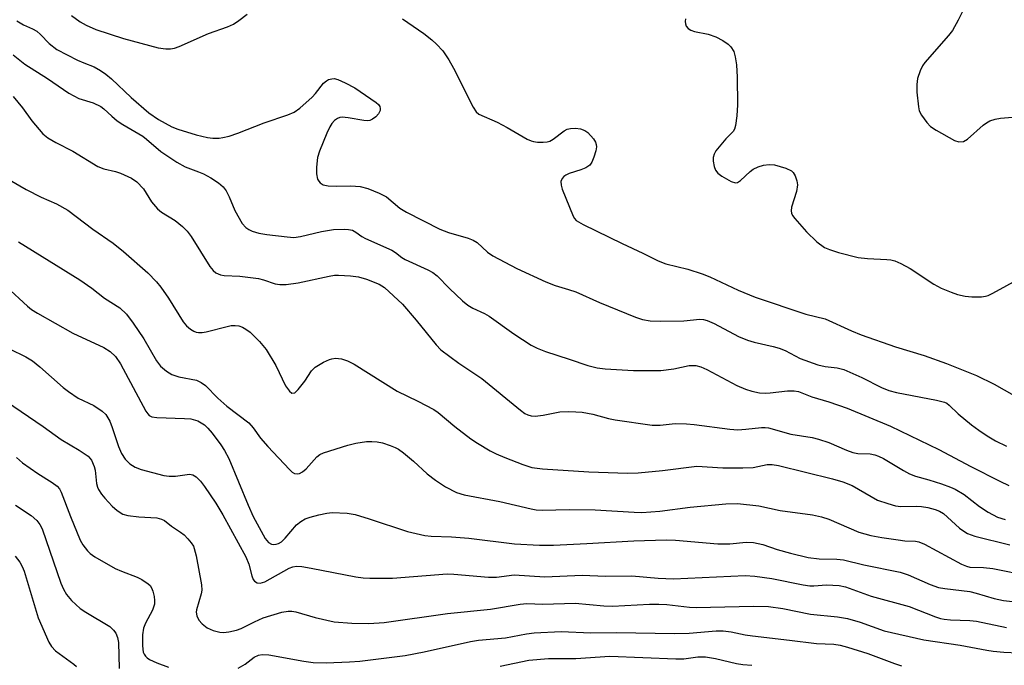
# Model space of a CAD drawing. Units: inches. Extents: x 1261770 to 1267770, y 585449 to 589450.
# Drawn here: x 1267329 to 1267542, y 589178 to 589317 of the extents above; entities that cross this region are included whole.
import ezdxf

# ---------------------------------------------------------------- set-up
doc = ezdxf.new("R2010")
doc.units = ezdxf.units.IN
doc.header["$MEASUREMENT"] = 0
doc.layers.add('Undefined', color=1, linetype='Continuous')

msp = doc.modelspace()

# ---------------------------------------------------------------- linework, layer by layer
at = {"layer": 'Undefined'}
for points, elevation in [([(1267328.83, 589317.05), (1267330.28, 589316.19), (1267332.22, 589315.34), (1267333.13, 589314.78), (1267333.94, 589314.07), (1267335.77, 589312.16), (1267337.48, 589310.84), (1267341.93, 589308.56), (1267343.27, 589307.96), (1267345.52, 589307.1), (1267346.88, 589306.33), (1267348.02, 589305.52), (1267349.23, 589304.52), (1267353.5, 589300.5), (1267357.3, 589297.23), (1267359.36, 589295.81), (1267362.22, 589294.18), (1267363.57, 589293.68), (1267367.46, 589292.49), (1267369.95, 589291.91), (1267371.06, 589291.79), (1267372.42, 589291.78), (1267373.24, 589291.87), (1267374.61, 589292.21), (1267376.51, 589292.82), (1267382.18, 589295.07), (1267387.24, 589296.8), (1267388.6, 589297.35), (1267389.81, 589298.19), (1267392.48, 589300.6), (1267393.25, 589301.41), (1267394.98, 589303.58), (1267395.6, 589304.14), (1267396.03, 589304.37), (1267396.74, 589304.56), (1267397.23, 589304.58), (1267398.03, 589304.39), (1267399.62, 589303.69), (1267401.69, 589302.6), (1267406.33, 589299.43), (1267406.83, 589298.99), (1267407.06, 589298.61), (1267407.17, 589298.15), (1267407.14, 589297.69), (1267406.77, 589296.99), (1267406.21, 589296.35), (1267405.54, 589295.82), (1267404.95, 589295.57), (1267404.44, 589295.5), (1267403.64, 589295.53), (1267400.26, 589296.16), (1267398.99, 589296.26), (1267398.47, 589296.18), (1267397.99, 589296), (1267397.34, 589295.53), (1267396.76, 589294.94), (1267396.29, 589294.22), (1267395.67, 589292.86), (1267394.08, 589288.99), (1267393.67, 589287.57), (1267393.41, 589285.53), (1267393.41, 589284.06), (1267393.66, 589282.95), (1267393.91, 589282.49), (1267394.24, 589282.13), (1267394.87, 589281.72), (1267395.98, 589281.47), (1267397.78, 589281.4), (1267400.81, 589281.51), (1267402.85, 589281.32), (1267404.49, 589280.9), (1267406.97, 589279.92), (1267408.5, 589279.12), (1267411.41, 589276.7), (1267412.87, 589275.8), (1267420, 589272.12), (1267421.88, 589271.46), (1267426.11, 589270.23), (1267427.18, 589269.81), (1267428.05, 589269.27), (1267430.28, 589267.18), (1267431.47, 589266.39), (1267436.63, 589263.68), (1267442.85, 589260.81), (1267444.91, 589260.02), (1267447.77, 589259.19), (1267449.37, 589258.63), (1267454.47, 589256.35), (1267462.17, 589253.18), (1267463.71, 589252.68), (1267465.38, 589252.43), (1267467.64, 589252.31), (1267472.64, 589252.44), (1267476.11, 589252.74), (1267476.87, 589252.69), (1267477.62, 589252.51), (1267479.15, 589251.84), (1267484.42, 589249.06), (1267486.33, 589248.22), (1267487.76, 589247.79), (1267491.85, 589246.9), (1267493.21, 589246.52), (1267494.45, 589246), (1267497.69, 589244.32), (1267501.54, 589242.9), (1267503.12, 589242.55), (1267505.69, 589242.26), (1267507.09, 589241.89), (1267511, 589240.18), (1267515.23, 589238.05), (1267516.83, 589237.41), (1267518.48, 589236.95), (1267527.12, 589235.34), (1267528.82, 589234.91), (1267529.29, 589234.68), (1267529.86, 589234.26), (1267531.76, 589232.39), (1267534.63, 589230.04), (1267536.2, 589228.86), (1267538.02, 589227.64), (1267539.81, 589226.59), (1267542.16, 589225.44)], 590), ([(1267328.03, 589309.68), (1267330.54, 589307.71), (1267335.43, 589304.64), (1267340.01, 589301.44), (1267342.19, 589300.31), (1267345.27, 589299.39), (1267346.93, 589298.56), (1267347.59, 589298.06), (1267349.28, 589296.47), (1267350.43, 589295.52), (1267351.66, 589294.72), (1267355.99, 589292.2), (1267356.81, 589291.56), (1267359.85, 589288.88), (1267363.33, 589286.58), (1267365.14, 589285.58), (1267368.01, 589284.54), (1267369.06, 589284.06), (1267370.62, 589283.22), (1267372.3, 589282.15), (1267373.33, 589281.26), (1267373.99, 589280.41), (1267374.63, 589279.12), (1267375.85, 589276.17), (1267377.44, 589273.36), (1267378.18, 589272.52), (1267378.85, 589272.07), (1267379.59, 589271.71), (1267381.01, 589271.3), (1267382.73, 589270.97), (1267387.08, 589270.47), (1267388.53, 589270.38), (1267389.96, 589270.56), (1267394.54, 589271.68), (1267397.12, 589272.11), (1267399.48, 589272.17), (1267400.35, 589272.11), (1267401.19, 589271.92), (1267401.93, 589271.52), (1267403.24, 589270.58), (1267403.97, 589270.15), (1267409.68, 589267.61), (1267410.43, 589267.14), (1267411.82, 589266.06), (1267412.56, 589265.61), (1267417.47, 589263.38), (1267418.52, 589262.83), (1267419.44, 589262.13), (1267422.08, 589259.39), (1267424.93, 589256.75), (1267426.08, 589255.81), (1267427.17, 589255.15), (1267429.66, 589254), (1267430.65, 589253.43), (1267435.99, 589249.61), (1267439.72, 589247.19), (1267440.98, 589246.53), (1267442.77, 589245.78), (1267447.89, 589244.18), (1267451.91, 589242.77), (1267453.94, 589242.29), (1267455.66, 589242.04), (1267461.78, 589241.71), (1267467.66, 589241.68), (1267470.5, 589242.04), (1267473.78, 589242.78), (1267475.21, 589242.81), (1267476.3, 589242.53), (1267477.6, 589241.96), (1267484.04, 589238.46), (1267485.92, 589237.71), (1267487.28, 589237.29), (1267488.91, 589236.93), (1267490.22, 589236.82), (1267491.27, 589236.88), (1267494.94, 589237.32), (1267496.39, 589237.33), (1267497.35, 589237.19), (1267500.24, 589236.07), (1267503.86, 589234.93), (1267507.85, 589233.57), (1267517.19, 589229.7), (1267527.59, 589224.71), (1267534.52, 589221.03), (1267540.74, 589217.88), (1267542.7, 589216.95)], 592), ([(1267327.26, 589246.39), (1267330.76, 589244.65), (1267332.21, 589243.78), (1267333.78, 589242.52), (1267338.84, 589238.02), (1267339.95, 589237.17), (1267342.07, 589235.78), (1267345.45, 589234.14), (1267347.26, 589232.94), (1267348.03, 589232.2), (1267348.86, 589230.79), (1267349.39, 589229.44), (1267350.76, 589225.34), (1267351.39, 589223.84), (1267352.21, 589222.62), (1267353.22, 589221.6), (1267354.37, 589220.92), (1267355.63, 589220.37), (1267360.5, 589219.12), (1267361.64, 589218.98), (1267363.03, 589218.97), (1267366.03, 589219.35), (1267366.81, 589219.23), (1267367.47, 589218.83), (1267368.44, 589217.87), (1267369.32, 589216.74), (1267371.72, 589213.13), (1267373.25, 589210.64), (1267378.18, 589201.57), (1267378.82, 589199.98), (1267379.49, 589197.47), (1267379.79, 589196.7), (1267380.08, 589196.31), (1267380.62, 589195.94), (1267381.3, 589195.89), (1267382.29, 589196.22), (1267387.52, 589199.13), (1267388.33, 589199.45), (1267389.12, 589199.56), (1267390.25, 589199.46), (1267392.26, 589199.12), (1267401.92, 589197.27), (1267403.46, 589197.06), (1267404.95, 589196.97), (1267409.83, 589197), (1267421.62, 589197.93), (1267423.02, 589197.87), (1267430.55, 589197.17), (1267432.26, 589197.22), (1267436.03, 589197.67), (1267442.66, 589197.23), (1267450.74, 589197.6), (1267455.75, 589197.41), (1267461.4, 589197.51), (1267467.11, 589197), (1267470.43, 589196.84), (1267485.86, 589197.56), (1267487.9, 589197.42), (1267491.63, 589196.9), (1267498.34, 589195.54), (1267499.77, 589195.31), (1267500.64, 589195.3), (1267503.41, 589195.56), (1267506.08, 589195.41), (1267507.45, 589195.12), (1267513, 589193.08), (1267521.2, 589190.84), (1267526.85, 589188.64), (1267527.94, 589188.29), (1267528.74, 589188.13), (1267530.12, 589187.98), (1267534.27, 589187.84), (1267535.7, 589187.71), (1267542.19, 589186.38)], 602), ([(1267326.58, 589235.05), (1267334.54, 589229.62), (1267338.42, 589226.83), (1267342.29, 589224.53), (1267344.18, 589223.23), (1267344.92, 589222.38), (1267345.52, 589221.06), (1267345.69, 589220.23), (1267346.02, 589217.39), (1267346.23, 589216.58), (1267346.45, 589216.07), (1267347.05, 589215.1), (1267347.77, 589214.2), (1267349.37, 589212.52), (1267350.43, 589211.55), (1267351.68, 589210.79), (1267352.79, 589210.45), (1267355.16, 589210.19), (1267358.98, 589209.96), (1267360.05, 589209.72), (1267360.69, 589209.37), (1267362.17, 589208.16), (1267364.15, 589206.88), (1267364.93, 589206.28), (1267365.72, 589205.46), (1267366.44, 589204.57), (1267366.89, 589203.86), (1267367.08, 589203.37), (1267367.47, 589201.82), (1267368.61, 589195.51), (1267368.7, 589194.4), (1267368.59, 589193.61), (1267367.54, 589190.15), (1267367.51, 589189.63), (1267367.64, 589188.86), (1267368.07, 589187.92), (1267368.81, 589187.12), (1267369.9, 589186.27), (1267371.18, 589185.69), (1267372.56, 589185.34), (1267373.39, 589185.27), (1267374.5, 589185.4), (1267376.16, 589185.77), (1267377.23, 589186.13), (1267380.07, 589187.6), (1267381.94, 589188.41), (1267385.93, 589189.67), (1267387.31, 589189.89), (1267388.12, 589189.86), (1267388.97, 589189.69), (1267393.16, 589188.53), (1267397.25, 589187.58), (1267401.03, 589187.27), (1267404.73, 589187.22), (1267408.04, 589187.44), (1267421.71, 589189.35), (1267430.93, 589190.28), (1267437.32, 589191.35), (1267438.8, 589191.52), (1267442.2, 589191.37), (1267449.22, 589191.61), (1267455.39, 589191.01), (1267457.27, 589190.92), (1267465.2, 589191.35), (1267467.25, 589191.37), (1267468.98, 589191.27), (1267473.82, 589190.73), (1267475.25, 589190.67), (1267487.64, 589190.94), (1267490.85, 589190.88), (1267493.96, 589190.42), (1267499.92, 589189.25), (1267505.78, 589188.62), (1267507.94, 589188.27), (1267510.67, 589187.49), (1267515.82, 589185.6), (1267524.33, 589183.67), (1267532.22, 589182.53), (1267537.91, 589181.43), (1267539.34, 589181.22), (1267541.63, 589181.03), (1267550.87, 589180.64)], 604), ([(1267328.52, 589212.73), (1267331.9, 589210.46), (1267333.18, 589209.43), (1267333.82, 589208.57), (1267334.31, 589207.6), (1267338.31, 589195.93), (1267338.86, 589194.62), (1267339.54, 589193.45), (1267340.64, 589192.17), (1267342.52, 589190.42), (1267343.71, 589189.63), (1267348.86, 589186.53), (1267349.69, 589185.78), (1267350.18, 589185.1), (1267350.53, 589184.23), (1267350.73, 589183.12), (1267350.87, 589177.49)], 608), ([(1267328.45, 589201.75), (1267329.46, 589200.45), (1267329.98, 589199.52), (1267330.4, 589198.46), (1267333.46, 589188.4), (1267335.71, 589183.19), (1267336.28, 589182.27), (1267337.14, 589181.33), (1267341.14, 589178.42), (1267341.7, 589177.94)], 610), ([(1267433.01, 589178.03), (1267439.21, 589179.34), (1267443.42, 589179.69), (1267449.36, 589179.67), (1267456.66, 589180.2), (1267470.89, 589179.57), (1267472.64, 589179.63), (1267475.65, 589180.01), (1267477.31, 589180.03), (1267479.43, 589179.69), (1267483.97, 589178.61), (1267485.38, 589178.35), (1267487.28, 589178.2)], 608)]:
    msp.add_lwpolyline(points, dxfattribs=dict(at, elevation=elevation))
for points in [[(1267533, 589319.63, 584), (1267531.78, 589317.15, 584), (1267530.52, 589314.98, 584), (1267529.66, 589313.84, 584), (1267524.58, 589308.07, 584), (1267524.08, 589307.35, 584), (1267523.59, 589306.28, 584), (1267523.03, 589304.58, 584), (1267522.82, 589303.31, 584), (1267522.87, 589301.64, 584), (1267523.19, 589298.5, 584), (1267523.39, 589297.68, 584), (1267523.89, 589296.71, 584), (1267525.02, 589295.11, 584), (1267525.8, 589294.3, 584), (1267527, 589293.49, 584), (1267530.98, 589291.23, 584), (1267531.92, 589290.94, 584), (1267532.88, 589291.03, 584), (1267533.78, 589291.51, 584), (1267537.18, 589294.53, 584), (1267537.87, 589295.05, 584), (1267538.61, 589295.47, 584), (1267539.72, 589295.82, 584), (1267540.87, 589296.06, 584), (1267544.36, 589296.33, 584)], [(1267340.59, 589318.16, 588), (1267342.51, 589316.84, 588), (1267343.75, 589316.1, 588), (1267345.84, 589315.2, 588), (1267351.86, 589313.2, 588), (1267359.31, 589311.23, 588), (1267360.93, 589310.97, 588), (1267361.99, 589310.97, 588), (1267362.79, 589311.15, 588), (1267363.84, 589311.53, 588), (1267370.15, 589314.28, 588), (1267374.23, 589315.75, 588), (1267375.54, 589316.34, 588), (1267376.71, 589317.12, 588), (1267378.52, 589318.49, 588)], [(1267411.97, 589317.44, 588), (1267416.55, 589314.33, 588), (1267418.3, 589312.94, 588), (1267419.34, 589312, 588), (1267420.68, 589310.56, 588), (1267421.95, 589308.65, 588), (1267422.94, 589306.87, 588), (1267427.22, 589298.41, 588), (1267427.85, 589297.45, 588), (1267428.45, 589296.91, 588), (1267432.4, 589295.17, 588), (1267434.51, 589294.05, 588), (1267438.88, 589291.52, 588), (1267439.68, 589291.16, 588), (1267440.23, 589291.01, 588), (1267441.11, 589290.91, 588), (1267442.29, 589290.9, 588), (1267443.16, 589290.98, 588), (1267443.71, 589291.13, 588), (1267444.47, 589291.54, 588), (1267446.84, 589293.35, 588), (1267447.48, 589293.66, 588), (1267448.18, 589293.86, 588), (1267449.25, 589293.91, 588), (1267450.33, 589293.79, 588), (1267451.3, 589293.43, 588), (1267451.96, 589292.97, 588), (1267453.13, 589291.63, 588), (1267453.58, 589290.9, 588), (1267453.76, 589290.39, 588), (1267453.78, 589289.86, 588), (1267453.64, 589289.05, 588), (1267453.24, 589287.67, 588), (1267452.82, 589286.62, 588), (1267452.36, 589285.96, 588), (1267451.51, 589285.36, 588), (1267450.45, 589284.93, 588), (1267447.94, 589284.14, 588), (1267447.18, 589283.8, 588), (1267446.74, 589283.48, 588), (1267446.41, 589283.09, 588), (1267446.11, 589282.41, 588), (1267446.17, 589281.61, 588), (1267446.43, 589280.78, 588), (1267448.77, 589274.95, 588), (1267449.06, 589274.47, 588), (1267449.43, 589274.05, 588), (1267450.9, 589273.14, 588), (1267459.33, 589269.06, 588), (1267463.77, 589267.02, 588), (1267467.09, 589265.33, 588), (1267468.73, 589264.69, 588), (1267473.46, 589263.52, 588), (1267476.61, 589262.56, 588), (1267478.22, 589261.9, 588), (1267484.34, 589259.05, 588), (1267488.02, 589257.52, 588), (1267498.93, 589253.83, 588), (1267503.12, 589252.82, 588), (1267508.74, 589250.28, 588), (1267510.86, 589249.42, 588), (1267518.26, 589246.84, 588), (1267524.41, 589244.94, 588), (1267529.25, 589243.23, 588), (1267535.69, 589240.63, 588), (1267539.5, 589238.74, 588), (1267543.81, 589236.31, 588)], [(1267472.96, 589317.43, 586), (1267472.89, 589316.88, 586), (1267472.96, 589316.36, 586), (1267473.14, 589315.88, 586), (1267473.53, 589315.36, 586), (1267474.12, 589315.02, 586), (1267474.95, 589314.77, 586), (1267477.86, 589314.13, 586), (1267479.49, 589313.59, 586), (1267481.01, 589312.78, 586), (1267482.19, 589311.99, 586), (1267482.79, 589311.4, 586), (1267483.38, 589310.4, 586), (1267483.72, 589309.28, 586), (1267484.01, 589307.53, 586), (1267484.15, 589304.89, 586), (1267484.17, 589298.97, 586), (1267484.03, 589296.58, 586), (1267483.79, 589294.52, 586), (1267483.56, 589293.69, 586), (1267483.27, 589293.19, 586), (1267481.69, 589291.58, 586), (1267480.6, 589290.34, 586), (1267479.55, 589289.02, 586), (1267479.13, 589288.32, 586), (1267478.92, 589287.57, 586), (1267478.93, 589286.77, 586), (1267479.18, 589285.67, 586), (1267479.48, 589284.89, 586), (1267479.94, 589284.23, 586), (1267480.82, 589283.56, 586), (1267482.8, 589282.45, 586), (1267483.77, 589282.14, 586), (1267484.22, 589282.21, 586), (1267484.86, 589282.61, 586), (1267486.93, 589284.57, 586), (1267487.6, 589285.08, 586), (1267488.67, 589285.58, 586), (1267489.8, 589285.93, 586), (1267491.02, 589286.09, 586), (1267492.15, 589286.01, 586), (1267494.61, 589285.3, 586), (1267495.84, 589284.71, 586), (1267496.22, 589284.35, 586), (1267496.63, 589283.65, 586), (1267497, 589282.58, 586), (1267497.11, 589281.73, 586), (1267496.9, 589280.28, 586), (1267495.83, 589276.9, 586), (1267495.73, 589276.09, 586), (1267495.83, 589275.58, 586), (1267496.07, 589275.11, 586), (1267496.56, 589274.43, 586), (1267499.05, 589271.57, 586), (1267501.27, 589269.45, 586), (1267502.95, 589268.23, 586), (1267504.01, 589267.76, 586), (1267505.94, 589267.1, 586), (1267510.18, 589266.05, 586), (1267512.2, 589265.81, 586), (1267516.41, 589265.64, 586), (1267517.27, 589265.54, 586), (1267518.1, 589265.33, 586), (1267519.4, 589264.77, 586), (1267521.41, 589263.7, 586), (1267526.55, 589260.3, 586), (1267528.08, 589259.44, 586), (1267530.24, 589258.56, 586), (1267531.62, 589258.08, 586), (1267533.24, 589257.73, 586), (1267534.69, 589257.57, 586), (1267536.78, 589257.56, 586), (1267537.65, 589257.69, 586), (1267538.2, 589257.87, 586), (1267539.27, 589258.38, 586), (1267545.3, 589261.66, 586)], [(1267328.07, 589300.73, 594), (1267330.06, 589298.26, 594), (1267332.09, 589295.47, 594), (1267334.47, 589292.7, 594), (1267335.48, 589291.8, 594), (1267337.21, 589290.79, 594), (1267340.94, 589288.94, 594), (1267346.3, 589285.66, 594), (1267347.62, 589285.17, 594), (1267350.07, 589284.56, 594), (1267351.16, 589284.2, 594), (1267353.53, 589283.12, 594), (1267354.73, 589282.35, 594), (1267356.14, 589280.82, 594), (1267357.89, 589278.05, 594), (1267359.17, 589276.56, 594), (1267360.04, 589275.85, 594), (1267363, 589274.03, 594), (1267364.55, 589272.75, 594), (1267365.56, 589271.75, 594), (1267366.41, 589270.55, 594), (1267370.45, 589264.14, 594), (1267371.14, 589263.27, 594), (1267371.76, 589262.77, 594), (1267372.73, 589262.32, 594), (1267373.52, 589262.15, 594), (1267376.91, 589262.01, 594), (1267380.9, 589261.52, 594), (1267381.98, 589261.25, 594), (1267384.55, 589260.4, 594), (1267385.56, 589260.23, 594), (1267386.93, 589260.27, 594), (1267389.46, 589260.57, 594), (1267396.15, 589262.04, 594), (1267397.3, 589262.23, 594), (1267398.17, 589262.28, 594), (1267400.76, 589262.12, 594), (1267402.48, 589261.9, 594), (1267404.19, 589261.38, 594), (1267406.93, 589260.33, 594), (1267408.08, 589259.6, 594), (1267411.94, 589256.02, 594), (1267414.94, 589252.57, 594), (1267419.23, 589247.22, 594), (1267420.25, 589246.18, 594), (1267424.11, 589243.26, 594), (1267429.11, 589239.99, 594), (1267437.38, 589233.13, 594), (1267438.32, 589232.46, 594), (1267438.96, 589232.15, 594), (1267439.72, 589231.94, 594), (1267440.56, 589231.9, 594), (1267442.3, 589232.12, 594), (1267445.91, 589232.79, 594), (1267447.67, 589232.88, 594), (1267449.35, 589232.84, 594), (1267450.74, 589232.7, 594), (1267452.99, 589232.3, 594), (1267456.41, 589231.39, 594), (1267457.8, 589231.11, 594), (1267465.78, 589229.94, 594), (1267467.49, 589229.96, 594), (1267470.73, 589230.26, 594), (1267473.17, 589230.22, 594), (1267474.87, 589230.08, 594), (1267482.52, 589229.1, 594), (1267484.28, 589228.96, 594), (1267486, 589229.04, 594), (1267489.38, 589229.45, 594), (1267490.18, 589229.45, 594), (1267490.89, 589229.34, 594), (1267495.66, 589228.02, 594), (1267500.3, 589227.25, 594), (1267501.69, 589226.94, 594), (1267503.88, 589226.17, 594), (1267507.67, 589224.52, 594), (1267509.03, 589224.03, 594), (1267510.11, 589223.83, 594), (1267512.78, 589223.75, 594), (1267513.83, 589223.53, 594), (1267514.59, 589223.27, 594), (1267515.64, 589222.74, 594), (1267519.98, 589220.14, 594), (1267521.29, 589219.45, 594), (1267522.59, 589218.98, 594), (1267525.47, 589218.16, 594), (1267528.19, 589217.27, 594), (1267530.08, 589216.6, 594), (1267531.11, 589216.14, 594), (1267533.09, 589215, 594), (1267536.4, 589212.38, 594), (1267538.24, 589211.16, 594), (1267540.24, 589210.14, 594), (1267541.87, 589209.62, 594)], [(1267327.26, 589282.79, 596), (1267330.84, 589280.67, 596), (1267334.06, 589279.06, 596), (1267337.39, 589277.6, 596), (1267339.8, 589276.23, 596), (1267345.22, 589272.18, 596), (1267349.62, 589269.11, 596), (1267351.82, 589267.34, 596), (1267357.09, 589262.75, 596), (1267358.95, 589260.84, 596), (1267359.86, 589259.69, 596), (1267361.51, 589257.29, 596), (1267364.72, 589252.22, 596), (1267365.44, 589251.35, 596), (1267366.27, 589250.62, 596), (1267366.97, 589250.2, 596), (1267367.46, 589250, 596), (1267367.98, 589249.89, 596), (1267368.78, 589249.89, 596), (1267369.62, 589250.04, 596), (1267374.19, 589251.22, 596), (1267375.07, 589251.38, 596), (1267375.92, 589251.42, 596), (1267376.69, 589251.31, 596), (1267377.45, 589251.03, 596), (1267378.19, 589250.62, 596), (1267379.12, 589249.96, 596), (1267381.14, 589247.97, 596), (1267382.61, 589246.26, 596), (1267384.66, 589242.79, 596), (1267386.77, 589238.39, 596), (1267387.58, 589237.23, 596), (1267388.15, 589236.84, 596), (1267388.73, 589236.93, 596), (1267389.5, 589237.59, 596), (1267390.91, 589239.39, 596), (1267392.34, 589241.66, 596), (1267393.18, 589242.42, 596), (1267394.92, 589243.48, 596), (1267396.23, 589244.11, 596), (1267396.75, 589244.25, 596), (1267397.53, 589244.34, 596), (1267398.84, 589244.25, 596), (1267400.11, 589243.81, 596), (1267401.54, 589243.04, 596), (1267410.86, 589237.25, 596), (1267415.3, 589235.11, 596), (1267418.72, 589233.34, 596), (1267419.67, 589232.67, 596), (1267423.27, 589229.67, 596), (1267426.73, 589227.02, 596), (1267428.17, 589226.04, 596), (1267430.91, 589224.37, 596), (1267432.14, 589223.74, 596), (1267434.07, 589222.94, 596), (1267437.95, 589221.46, 596), (1267439.87, 589220.85, 596), (1267442.13, 589220.53, 596), (1267452.14, 589219.87, 596), (1267460.5, 589219.56, 596), (1267462.76, 589219.67, 596), (1267468, 589220.18, 596), (1267475.43, 589221.12, 596), (1267481.03, 589220.76, 596), (1267485.33, 589220.73, 596), (1267487.6, 589220.84, 596), (1267490.58, 589221.45, 596), (1267491.67, 589221.43, 596), (1267493.02, 589221.25, 596), (1267504.68, 589218.4, 596), (1267506.92, 589217.76, 596), (1267508.92, 589216.91, 596), (1267514.4, 589213.78, 596), (1267516.59, 589213.03, 596), (1267518.27, 589212.58, 596), (1267519.41, 589212.38, 596), (1267522.74, 589212.45, 596), (1267523.87, 589212.41, 596), (1267525.22, 589212.2, 596), (1267526.78, 589211.79, 596), (1267527.77, 589211.4, 596), (1267528.62, 589210.89, 596), (1267532.04, 589207.75, 596), (1267532.74, 589207.22, 596), (1267533.76, 589206.63, 596), (1267535.37, 589206.05, 596), (1267542.87, 589204.13, 596)], [(1267329.18, 589269.43, 598), (1267342.38, 589261.23, 598), (1267345, 589259.41, 598), (1267347.76, 589257.31, 598), (1267351.01, 589255.19, 598), (1267352.47, 589253.81, 598), (1267353.92, 589251.94, 598), (1267356.21, 589248.51, 598), (1267358.91, 589243.76, 598), (1267359.81, 589242.63, 598), (1267361.09, 589241.57, 598), (1267362.26, 589240.85, 598), (1267363.79, 589240.37, 598), (1267367.57, 589239.6, 598), (1267368.56, 589239.14, 598), (1267369.47, 589238.5, 598), (1267372.19, 589235.77, 598), (1267374.07, 589234.03, 598), (1267378.85, 589230.43, 598), (1267379.76, 589229.38, 598), (1267381.39, 589227.14, 598), (1267382.93, 589225.37, 598), (1267387.59, 589220.35, 598), (1267388.2, 589219.82, 598), (1267388.66, 589219.55, 598), (1267389.36, 589219.42, 598), (1267389.8, 589219.52, 598), (1267390.44, 589219.85, 598), (1267391.23, 589220.56, 598), (1267393.49, 589223.11, 598), (1267394.17, 589223.6, 598), (1267394.94, 589223.95, 598), (1267400.2, 589225.62, 598), (1267401.89, 589226.06, 598), (1267404.2, 589226.41, 598), (1267405.36, 589226.45, 598), (1267406.5, 589226.37, 598), (1267407.63, 589226.11, 598), (1267409.29, 589225.56, 598), (1267410.37, 589225.14, 598), (1267411.11, 589224.75, 598), (1267412.19, 589223.95, 598), (1267414.34, 589222.18, 598), (1267417.3, 589219.48, 598), (1267419.1, 589218.06, 598), (1267421.24, 589216.64, 598), (1267423.63, 589215.45, 598), (1267425.29, 589214.91, 598), (1267432.95, 589213.51, 598), (1267439.68, 589211.9, 598), (1267440.78, 589211.72, 598), (1267442.17, 589211.64, 598), (1267447.91, 589211.75, 598), (1267453.49, 589211.69, 598), (1267461.94, 589211.19, 598), (1267463.6, 589211.15, 598), (1267467.43, 589211.43, 598), (1267473.99, 589212.25, 598), (1267481.69, 589213.02, 598), (1267484.18, 589213.03, 598), (1267488.81, 589212.58, 598), (1267493.41, 589211.56, 598), (1267500.37, 589210.6, 598), (1267502.32, 589210.21, 598), (1267503.91, 589209.67, 598), (1267510.34, 589206.91, 598), (1267512.91, 589206.17, 598), (1267515.29, 589205.71, 598), (1267518.82, 589205.21, 598), (1267520.3, 589205.05, 598), (1267522.54, 589204.94, 598), (1267523.26, 589204.82, 598), (1267524.53, 589204.29, 598), (1267532.49, 589200.02, 598), (1267533.55, 589199.54, 598), (1267534.29, 589199.34, 598), (1267537.21, 589199.3, 598), (1267539.25, 589199.08, 598), (1267547.07, 589197.49, 598)], [(1267326.6, 589259.76, 600), (1267331.11, 589255.58, 600), (1267332.02, 589254.87, 600), (1267333.26, 589254.06, 600), (1267340.93, 589249.78, 600), (1267347.56, 589246.69, 600), (1267348.97, 589245.83, 600), (1267350.1, 589244.74, 600), (1267351.18, 589243.18, 600), (1267356.66, 589232.98, 600), (1267357.07, 589232.34, 600), (1267357.38, 589232.03, 600), (1267357.94, 589231.73, 600), (1267359, 589231.55, 600), (1267364.97, 589231.39, 600), (1267366.35, 589231.27, 600), (1267367.84, 589230.86, 600), (1267368.59, 589230.47, 600), (1267369.28, 589229.97, 600), (1267370.02, 589229.27, 600), (1267370.91, 589228.23, 600), (1267372.82, 589225.68, 600), (1267373.62, 589224.49, 600), (1267374.5, 589222.72, 600), (1267378.68, 589212.67, 600), (1267379.8, 589210.23, 600), (1267382.39, 589205.55, 600), (1267383.1, 589204.67, 600), (1267383.74, 589204.28, 600), (1267384.23, 589204.2, 600), (1267384.75, 589204.27, 600), (1267385.26, 589204.45, 600), (1267385.86, 589204.82, 600), (1267386.67, 589205.62, 600), (1267389.15, 589208.43, 600), (1267390.03, 589209.15, 600), (1267391, 589209.74, 600), (1267392.05, 589210.15, 600), (1267393.97, 589210.65, 600), (1267395.63, 589211.01, 600), (1267396.78, 589211.11, 600), (1267400.06, 589210.95, 600), (1267401.8, 589210.69, 600), (1267404.82, 589209.77, 600), (1267413.08, 589207.03, 600), (1267416.77, 589206.16, 600), (1267418.18, 589206.01, 600), (1267422.53, 589205.85, 600), (1267426.31, 589205.57, 600), (1267436.12, 589204.38, 600), (1267441.48, 589204.09, 600), (1267444.54, 589204.11, 600), (1267451.74, 589204.41, 600), (1267461.85, 589205.02, 600), (1267468.81, 589205.22, 600), (1267470.86, 589205.13, 600), (1267479.97, 589204.35, 600), (1267482.56, 589204.37, 600), (1267486.09, 589204.7, 600), (1267487.64, 589204.66, 600), (1267489.65, 589204.22, 600), (1267492.75, 589203.17, 600), (1267495.63, 589202.34, 600), (1267499.4, 589201.46, 600), (1267501.82, 589201.14, 600), (1267505.64, 589201.04, 600), (1267507.07, 589200.92, 600), (1267511.41, 589199.85, 600), (1267519.23, 589198.27, 600), (1267521.01, 589197.72, 600), (1267525.75, 589195.61, 600), (1267527.55, 589194.99, 600), (1267528.9, 589194.73, 600), (1267534.25, 589194.11, 600), (1267535.67, 589193.76, 600), (1267539.55, 589192.58, 600), (1267541.53, 589192.16, 600), (1267549.88, 589191.25, 600)], [(1267328.73, 589222.97, 606), (1267330.03, 589221.85, 606), (1267333.36, 589219.53, 606), (1267336.46, 589217.61, 606), (1267337.5, 589216.8, 606), (1267338.01, 589216.24, 606), (1267338.41, 589215.52, 606), (1267340.39, 589210.26, 606), (1267342.5, 589205.15, 606), (1267343.04, 589204.15, 606), (1267344.06, 589202.85, 606), (1267344.65, 589202.27, 606), (1267345.62, 589201.59, 606), (1267350.01, 589199.07, 606), (1267351.37, 589198.46, 606), (1267354.74, 589197.21, 606), (1267355.81, 589196.71, 606), (1267357.17, 589195.75, 606), (1267357.55, 589195.37, 606), (1267357.85, 589194.92, 606), (1267358.14, 589194.14, 606), (1267358.41, 589193.02, 606), (1267358.53, 589192.18, 606), (1267358.53, 589191.35, 606), (1267358.11, 589190.1, 606), (1267356.58, 589187.26, 606), (1267356.15, 589186.17, 606), (1267355.92, 589184.76, 606), (1267355.89, 589182.4, 606), (1267356.09, 589181.07, 606), (1267356.27, 589180.6, 606), (1267356.56, 589180.16, 606), (1267356.94, 589179.78, 606), (1267357.4, 589179.46, 606), (1267358.98, 589178.73, 606), (1267361.5, 589177.81, 606)], [(1267376.53, 589177.58, 606), (1267378.05, 589178.44, 606), (1267380.01, 589179.98, 606), (1267380.95, 589180.39, 606), (1267381.7, 589180.55, 606), (1267383.15, 589180.45, 606), (1267390.72, 589179.07, 606), (1267392.74, 589178.78, 606), (1267395.51, 589178.73, 606), (1267400.54, 589178.92, 606), (1267402.78, 589179.11, 606), (1267412.53, 589180.34, 606), (1267416.68, 589181.1, 606), (1267426.6, 589183.36, 606), (1267428.33, 589183.6, 606), (1267434.15, 589184.14, 606), (1267438.73, 589185.01, 606), (1267440.33, 589185.23, 606), (1267446.18, 589185.48, 606), (1267452.61, 589185.23, 606), (1267458.07, 589185.26, 606), (1267470.68, 589185.03, 606), (1267473.75, 589185.12, 606), (1267479.63, 589185.62, 606), (1267481.09, 589185.62, 606), (1267482.83, 589185.42, 606), (1267485.82, 589184.77, 606), (1267487.46, 589184.52, 606), (1267495.42, 589183.64, 606), (1267501.19, 589182.89, 606), (1267504.96, 589182.73, 606), (1267506.32, 589182.55, 606), (1267507.92, 589182.12, 606), (1267512.27, 589180.74, 606), (1267518.02, 589178.57, 606), (1267519.55, 589178.07, 606)]]:
    msp.add_polyline3d(points, dxfattribs=at)

doc.saveas('drawing.dxf')
